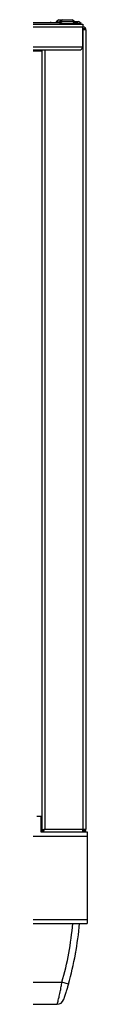
# Model space of a CAD drawing. Units: inches. Extents: x -45 to 55, y -28 to 41.
# Drawn here: x 22 to 23, y 11 to 41 of the extents above; entities that cross this region are included whole.
import ezdxf

# ---------------------------------------------------------------- set-up
doc = ezdxf.new("R2010")
doc.units = ezdxf.units.IN
doc.header["$MEASUREMENT"] = 0

msp = doc.modelspace()

# ---------------------------------------------------------------- linework, layer by layer
at = {"color": 7, "linetype": 'Continuous', "lineweight": 25}
for p, q in [((22.111, 40.413), (6.032, 40.413)), ((21.82, 40.426), (21.832, 40.426)), ((21.832, 40.426), (22.127, 40.426)), ((21.981, 40.444), (21.981, 40.436)), ((22.06, 40.509), (21.983, 40.448)), ((22.06, 40.509), (22.111, 40.509)), ((22.091, 40.444), (22.091, 40.436)), ((22.091, 40.394), (22.091, 40.386)), ((22.17, 40.509), (22.093, 40.448)), ((22.17, 40.459), (22.093, 40.398)), ((22.111, 40.509), (22.17, 40.509)), ((22.17, 40.509), (22.46, 40.509)), ((22.17, 40.459), (22.46, 40.459)), ((22.537, 40.448), (22.46, 40.509)), ((22.537, 40.398), (22.46, 40.459)), ((22.502, 40.426), (22.62, 40.426)), ((22.557, 40.413), (22.519, 40.413)), ((22.524, 40.459), (22.65, 40.459)), ((22.539, 40.436), (22.539, 40.444)), ((22.539, 40.386), (22.539, 40.394)), ((22.557, 40.376), (22.557, 40.413)), ((22.557, 40.413), (22.62, 40.413)), ((22.62, 40.426), (22.62, 40.413)), ((22.62, 40.413), (22.62, 40.376)), ((22.727, 40.398), (22.65, 40.459)), ((22.729, 40.386), (22.729, 40.394)), ((-12.84, 40.376), (22.78, 40.376)), ((22.78, 40.287), (-12.84, 40.287)), ((22.78, 40.376), (22.78, 40.287)), ((22.78, 40.29), (22.782, 40.29)), ((22.78, 39.69), (22.78, 40.287)), ((22.78, 40.254), (22.782, 40.254)), ((22.782, 40.201), (22.78, 40.201)), ((22.782, 40.254), (22.782, 40.29)), ((22.782, 40.201), (22.782, 16.284)), ((22.871, 40.201), (22.782, 40.201)), ((22.871, 40.201), (22.871, 16.284)), ((22.78, 39.69), (-12.84, 39.69)), ((22.691, 39.601), (-12.751, 39.601)), ((21.549, 39.565), (21.184, 39.565)), ((21.527, 39.565), (21.527, 39.601)), ((21.549, 39.565), (21.549, 16.655)), ((21.549, 39.565), (21.557, 39.565)), ((21.55, 39.601), (21.55, 39.565)), ((21.549, 16.655), (21.402, 16.655)), ((21.527, 16.195), (21.527, 16.655)), ((21.527, 16.489), (21.55, 16.512)), ((21.557, 16.655), (21.549, 16.655)), ((21.55, 16.655), (21.55, 16.241)), ((21.586, 16.241), (21.55, 16.241)), ((21.55, 16.195), (21.55, 16.231)), ((21.639, 16.284), (22.782, 16.284)), ((22.782, 16.197), (22.782, 16.284)), ((22.782, 16.284), (22.871, 16.284)), ((22.792, 16.232), (22.782, 16.231)), ((22.792, 16.232), (22.799, 16.197)), ((-12.968, 16.075), (22.907, 16.075)), ((21.52, 16.195), (22.907, 16.195)), ((22.768, 16.195), (22.782, 16.197)), ((22.799, 16.197), (22.782, 16.195)), ((22.907, 16.195), (22.907, 16.075)), ((22.907, 16.075), (22.907, 13.579)), ((-12.968, 13.579), (22.907, 13.579)), ((22.907, 13.579), (22.907, 13.459)), ((-12.968, 13.459), (22.907, 13.459)), ((20.95, 11.697), (22.153, 11.697)), ((22.345, 11.642), (22.153, 11.697)), ((20.95, 11.037), (22.008, 11.037))]:
    msp.add_line(p, q, dxfattribs=at)
at = {"color": 8, "linetype": 'Continuous', "lineweight": 25}
for p, q in [((21.82, 40.425), (21.82, 40.426)), ((21.832, 40.413), (21.832, 40.426)), ((21.981, 40.444), (22.061, 40.444)), ((21.981, 40.436), (22.061, 40.436)), ((21.983, 40.448), (22.062, 40.448)), ((22.061, 40.444), (22.091, 40.444)), ((22.061, 40.436), (22.091, 40.436)), ((22.062, 40.448), (22.093, 40.448)), ((22.091, 40.444), (22.152, 40.444)), ((22.091, 40.436), (22.14, 40.436)), ((22.091, 40.394), (22.539, 40.394)), ((22.091, 40.386), (22.539, 40.386)), ((22.093, 40.448), (22.157, 40.448)), ((22.093, 40.398), (22.537, 40.398)), ((22.473, 40.448), (22.537, 40.448)), ((22.478, 40.444), (22.539, 40.444)), ((22.489, 40.436), (22.539, 40.436)), ((22.62, 40.398), (22.727, 40.398)), ((22.62, 40.394), (22.729, 40.394)), ((22.62, 40.386), (22.729, 40.386)), ((21.639, 39.601), (21.639, 16.284))]:
    msp.add_line(p, q, dxfattribs=at)
at = {"color": 7, "linetype": 'Continuous', "lineweight": 25, "flags": 128}
msp.add_lwpolyline([(22.87, 16.195), (22.854, 16.208), (22.84, 16.216)], dxfattribs=at)
at = {"color": 7, "linetype": 'Continuous', "lineweight": 25}
for centre, radius, start, end in [((21.82, 40.326), 0.1, 90, 119.5414), ((21.832, 40.314), 0.112, 90, 117.88), ((21.986, 40.444), 0.005, 128, 180), ((21.991, 40.436), 0.01, 180, 270), ((22.096, 40.444), 0.005, 128, 180), ((22.101, 40.436), 0.01, 180, 270), ((22.096, 40.394), 0.005, 128, 180), ((22.101, 40.386), 0.01, 180, 270), ((22.529, 40.436), 0.01, 270, 0), ((22.529, 40.386), 0.01, 270, 0), ((22.534, 40.444), 0.005, 0, 52), ((22.534, 40.394), 0.005, 0, 52), ((22.719, 40.386), 0.01, 273.6783, 0), ((22.724, 40.394), 0.005, 0, 52), ((22.782, 40.201), 0.089, 0, 90), ((22.782, 40.201), 0.053, 0, 90), ((22.782, 16.284), 0.053, 280.883, 0), ((22.782, 16.284), 0.089, 280.883, 0), ((13.195, 14.259), 9.517, 344.0391, 355.178), ((22.008, 11.237), 0.2, 270, 341.0736)]:
    msp.add_arc(centre, radius, start, end, dxfattribs=at)
at = {"color": 8, "linetype": 'Continuous', "lineweight": 25}
msp.add_arc((13.195, 14.259), 9.317, 344.0391, 355.0743, dxfattribs=at)
at = {"color": 7, "linetype": 'Continuous', "lineweight": 25}
for points in [[(22.691, 39.601), (22.698, 39.602), (22.713, 39.605), (22.735, 39.625), (22.757, 39.655), (22.772, 39.678), (22.78, 39.69)], [(21.55, 16.241), (21.551, 16.245), (21.554, 16.252), (21.574, 16.263), (21.604, 16.274), (21.627, 16.281), (21.639, 16.284)], [(21.586, 16.241), (21.586, 16.245), (21.588, 16.252), (21.6, 16.263), (21.618, 16.274), (21.632, 16.281), (21.639, 16.284)]]:
    msp.add_open_spline(points, degree=3, dxfattribs=at)
for points, knots in [([(21.639, 16.284), (21.632, 16.274), (21.618, 16.251), (21.596, 16.222), (21.573, 16.2), (21.558, 16.197), (21.55, 16.195)], [0, 0, 0, 0, 0.224773, 0.479599, 0.734501, 1, 1, 1, 1]), ([(21.639, 16.284), (21.63, 16.276), (21.611, 16.259), (21.584, 16.239), (21.563, 16.232), (21.552, 16.231), (21.55, 16.231)], [0, 0, 0, 0, 0.303196, 0.61853, 0.93395, 1, 1, 1, 1]), ([(22.606, 12.843), (22.606, 12.844), (22.607, 12.852), (22.607, 12.854), (22.607, 12.854), (22.607, 12.854)], [0, 0, 0, 0, 0.108112, 0.794521, 1, 1, 1, 1]), ([(22.543, 12.475), (22.543, 12.475), (22.543, 12.476), (22.545, 12.484), (22.547, 12.498), (22.548, 12.502)], [0, 0, 0, 0, 0.252655, 0.737448, 1, 1, 1, 1]), ([(22.56, 12.567), (22.56, 12.567), (22.56, 12.567), (22.561, 12.57), (22.562, 12.578), (22.564, 12.589), (22.566, 12.6), (22.567, 12.608), (22.568, 12.612)], [0, 0, 0, 0, 0.294182, 0.586036, 0.739409, 0.834957, 0.91772, 1, 1, 1, 1]), ([(22.572, 12.636), (22.572, 12.637), (22.572, 12.637), (22.573, 12.643), (22.575, 12.649), (22.575, 12.65)], [0, 0, 0, 0, 0.42699, 0.942726, 1, 1, 1, 1]), ([(22.008, 11.037), (22.008, 11.037), (22.008, 11.037), (22.011, 11.048), (22.024, 11.093), (22.042, 11.161), (22.062, 11.235), (22.081, 11.319), (22.099, 11.4), (22.116, 11.485), (22.133, 11.581), (22.145, 11.655), (22.153, 11.697)], [0, 0, 0, 0, 0.000685, 0.162069, 0.32813, 0.449313, 0.573447, 0.662786, 0.754289, 0.825278, 0.898151, 1, 1, 1, 1]), ([(22.345, 11.642), (22.335, 11.607), (22.312, 11.528), (22.283, 11.433), (22.259, 11.358), (22.238, 11.295), (22.22, 11.24), (22.207, 11.2), (22.199, 11.177), (22.198, 11.174), (22.197, 11.172)], [0, 0, 0, 0, 0.113441, 0.252753, 0.352373, 0.452155, 0.594728, 0.73748, 0.868727, 1, 1, 1, 1])]:
    msp.add_open_spline(points, degree=3, knots=knots, dxfattribs=at)

doc.saveas('drawing.dxf')
